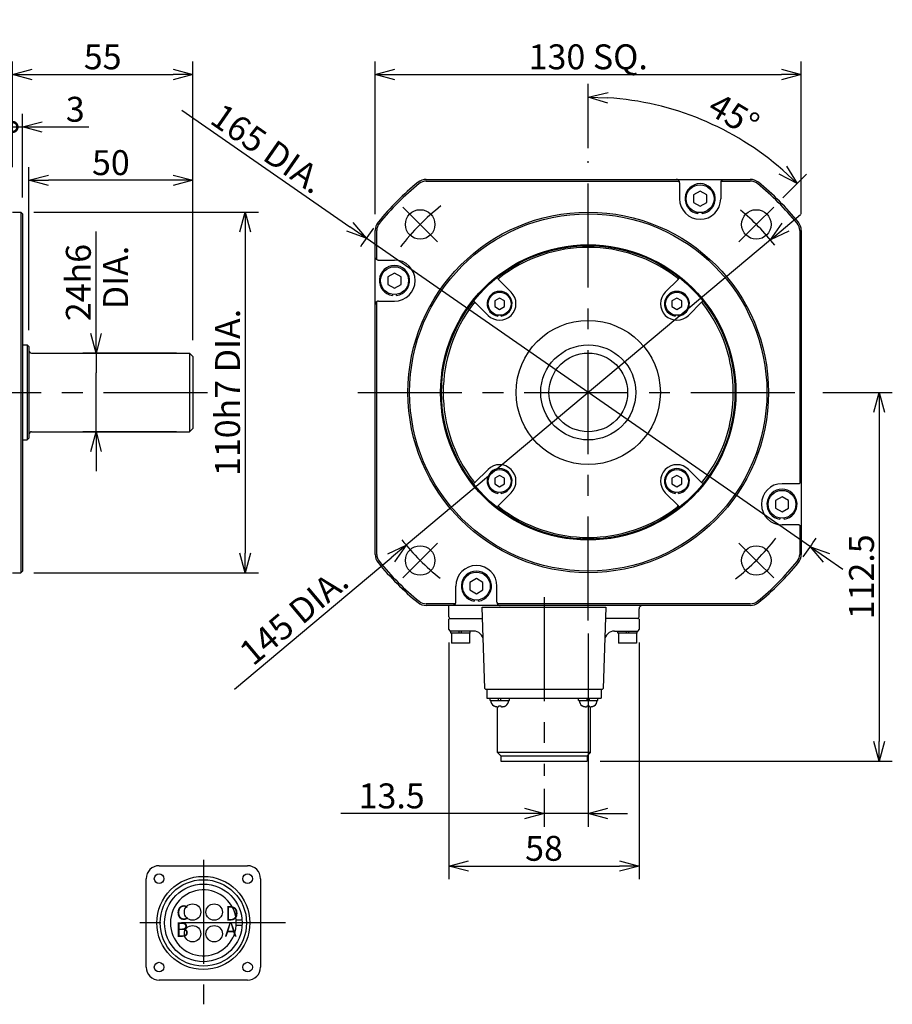
# Model space of a CAD drawing. Units: millimetres. Extents: x 27 to 620, y 99 to 550.
# Drawn here: x 354 to 620, y 99 to 399 of the extents above; entities that cross this region are included whole.
import ezdxf

# ---------------------------------------------------------------- set-up
doc = ezdxf.new("R2010")
doc.units = ezdxf.units.MM
doc.linetypes.add('CENTER', pattern=[50.8, 31.75, -6.35, 6.35, -6.35])
for name, color, linetype in [('CENTER', 1, 'CENTER'), ('CONNECTOR', 7, 'Continuous'), ('DIM', 97, 'Continuous')]:
    doc.layers.add(name, color=color, linetype=linetype)
doc.styles.add('monotxt.shx', font='monotxt.shx', dxfattribs={"bigfont": 'extfont2.shx'})
doc.dimstyles.new('MANUAL', dxfattribs={"dimscale": 4, "dimtxt": 1.9, "dimasz": 1.5, "dimexe": 1, "dimexo": 1, "dimgap": 0.4, "dimtad": 1, "dimdsep": 46, "dimtxsty": 'monotxt.shx', "dimblk": 'OPEN30', "dimcen": 0.09, "dimadec": 0, "dimazin": 0, "dimtfac": 1, "dimtmove": 0, "dimatfit": 3, "dimldrblk": 'OPEN30', "dimfxl": 1, "dimtolj": 1, "dimtzin": 0, "dimlwe": -1, "dimarcsym": 0})
doc.dimstyles.new('MANUAL diameter', dxfattribs={"dimscale": 4, "dimtxt": 1.9, "dimasz": 1.5, "dimexe": 1, "dimexo": 1, "dimgap": 0.4, "dimtad": 1, "dimdsep": 46, "dimtxsty": 'monotxt.shx', "dimblk": 'OPEN30', "dimcen": 0.09, "dimclre": 256, "dimadec": 0, "dimazin": 0, "dimtfac": 1, "dimtmove": 0, "dimatfit": 3, "dimldrblk": 'OPEN30', "dimfxl": 1, "dimtolj": 1, "dimtzin": 0, "dimarcsym": 0})

# ---------------------------------------------------------------- blocks, each defined once
blk = doc.blocks.new('_Open30')
at = {"color": 0, "linetype": 'ByBlock', "lineweight": -2}
for p, q in [((-1, 0.268), (0, 0)), ((0, 0), (-1, -0.268)), ((0, 0), (-1, 0))]:
    blk.add_line(p, q, dxfattribs=at)
blk = doc.blocks.new('*D1')
at = {"layer": 'Defpoints', "color": 0}
for p in [(595.19, 285.27), (527.28, 172.77), (616.36, 172.77)]:
    blk.add_point(p, dxfattribs=at)
at = {"layer": 'DIM', "color": 0}
for p, q in [((599.19, 285.27), (620.36, 285.27)), ((531.28, 172.77), (620.36, 172.77))]:
    blk.add_line(p, q, dxfattribs=at)
at = {"layer": 'DIM', "color": 0, "lineweight": -2}
blk.add_line((616.36, 279.27), (616.36, 178.77), dxfattribs=at)
at = {"layer": 'DIM', "color": 0, "lineweight": -2, "xscale": 6, "yscale": 6, "zscale": 6}
for p, rotation in [((616.36, 285.27), 90), ((616.36, 172.77), 270)]:
    blk.add_blockref('_Open30', p, dxfattribs=dict(at, rotation=rotation))
at = {"layer": 'DIM', "color": 0, "insert": (610.96, 229.02), "char_height": 7.6, "attachment_point": 5, "rotation": 90, "style": 'monotxt.shx'}
blk.add_mtext('\\A1;112.5', dxfattribs=at)
blk = doc.blocks.new('*D2')
at = {"layer": 'Defpoints', "color": 0}
for p in [(592.6, 382.27), (462.6, 335.68), (592.6, 335.68)]:
    blk.add_point(p, dxfattribs=at)
at = {"layer": 'DIM', "color": 0}
for p, q in [((462.6, 339.68), (462.6, 386.27)), ((592.6, 339.68), (592.6, 386.27))]:
    blk.add_line(p, q, dxfattribs=at)
at = {"layer": 'DIM', "color": 0, "lineweight": -2}
blk.add_line((468.6, 382.27), (586.6, 382.27), dxfattribs=at)
at = {"layer": 'DIM', "color": 0, "lineweight": -2, "xscale": 6, "yscale": 6, "zscale": 6, "rotation": 180}
blk.add_blockref('_Open30', (462.6, 382.27), dxfattribs=at)
at = {"layer": 'DIM', "color": 0, "lineweight": -2, "xscale": 6, "yscale": 6, "zscale": 6}
blk.add_blockref('_Open30', (592.6, 382.27), dxfattribs=at)
at = {"layer": 'DIM', "color": 0, "insert": (527.6, 387.67), "char_height": 7.6, "attachment_point": 5, "style": 'monotxt.shx'}
blk.add_mtext('\\A1;130 SQ.', dxfattribs=at)
blk = doc.blocks.new('*D3')
at = {"layer": 'Defpoints', "color": 0}
for p in [(406.96, 382.27), (351.96, 350.27), (406.96, 297.27)]:
    blk.add_point(p, dxfattribs=at)
at = {"layer": 'DIM', "color": 0}
for p, q in [((351.96, 354.27), (351.96, 386.27)), ((406.96, 301.27), (406.96, 386.27))]:
    blk.add_line(p, q, dxfattribs=at)
at = {"layer": 'DIM', "color": 0, "lineweight": -2}
blk.add_line((357.96, 382.27), (400.96, 382.27), dxfattribs=at)
at = {"layer": 'DIM', "color": 0, "lineweight": -2, "xscale": 6, "yscale": 6, "zscale": 6, "rotation": 180}
blk.add_blockref('_Open30', (351.96, 382.27), dxfattribs=at)
at = {"layer": 'DIM', "color": 0, "lineweight": -2, "xscale": 6, "yscale": 6, "zscale": 6}
blk.add_blockref('_Open30', (406.96, 382.27), dxfattribs=at)
at = {"layer": 'DIM', "color": 0, "insert": (379.46, 387.67), "char_height": 7.6, "attachment_point": 5, "style": 'monotxt.shx'}
blk.add_mtext('\\A1;55', dxfattribs=at)
blk = doc.blocks.new('_DotSmall')
at = {"color": 0, "linetype": 'ByBlock', "const_width": 0.5}
blk.add_lwpolyline([(-0.0625, 0, 1), (0.0625, 0, 1)], format="xyb", close=True, dxfattribs=at)
blk = doc.blocks.new('*D4')
at = {"layer": 'Defpoints', "color": 0}
for p in [(354.96, 366.27), (351.96, 349.99), (354.96, 340.77)]:
    blk.add_point(p, dxfattribs=at)
at = {"layer": 'DIM', "color": 0}
for p, q in [((351.96, 353.99), (351.96, 370.27)), ((354.96, 344.77), (354.96, 370.27))]:
    blk.add_line(p, q, dxfattribs=at)
at = {"layer": 'DIM', "color": 0, "lineweight": -2}
for p, q in [((351.96, 366.27), (345.96, 366.27)), ((351.96, 366.27), (354.96, 366.27)), ((360.96, 366.27), (375.23, 366.27))]:
    blk.add_line(p, q, dxfattribs=at)
at = {"layer": 'DIM', "color": 0, "lineweight": -2, "xscale": 6, "yscale": 6, "zscale": 6}
blk.add_blockref('_DotSmall', (351.96, 366.27), dxfattribs=at)
at = {"layer": 'DIM', "color": 0, "lineweight": -2, "xscale": 6, "yscale": 6, "zscale": 6, "rotation": 180}
blk.add_blockref('_Open30', (354.96, 366.27), dxfattribs=at)
at = {"layer": 'DIM', "color": 0, "insert": (371.1, 371.67), "char_height": 7.6, "attachment_point": 5, "style": 'monotxt.shx'}
blk.add_mtext('\\A1;3', dxfattribs=at)
blk = doc.blocks.new('*D6')
at = {"layer": 'Defpoints', "color": 0}
for p in [(356.96, 349.99), (356.96, 300.27), (406.96, 297.27)]:
    blk.add_point(p, dxfattribs=at)
at = {"layer": 'DIM', "color": 0}
for p, q in [((356.96, 304.27), (356.96, 353.99)), ((406.96, 301.27), (406.96, 353.99))]:
    blk.add_line(p, q, dxfattribs=at)
at = {"layer": 'DIM', "color": 0, "lineweight": -2}
blk.add_line((400.96, 349.99), (362.96, 349.99), dxfattribs=at)
at = {"layer": 'DIM', "color": 0, "lineweight": -2, "xscale": 6, "yscale": 6, "zscale": 6, "rotation": 180}
blk.add_blockref('_Open30', (356.96, 349.99), dxfattribs=at)
at = {"layer": 'DIM', "color": 0, "lineweight": -2, "xscale": 6, "yscale": 6, "zscale": 6}
blk.add_blockref('_Open30', (406.96, 349.99), dxfattribs=at)
at = {"layer": 'DIM', "color": 0, "insert": (381.96, 355.39), "char_height": 7.6, "attachment_point": 5, "style": 'monotxt.shx'}
blk.add_mtext('\\A1;50', dxfattribs=at)
blk = doc.blocks.new('*D11')
at = {"layer": 'Defpoints', "color": 0}
for p in [(485.1, 212.97), (543.1, 212.97), (543.1, 140.77)]:
    blk.add_point(p, dxfattribs=at)
at = {"layer": 'DIM', "color": 0}
for p, q in [((485.1, 208.97), (485.1, 136.77)), ((543.1, 208.97), (543.1, 136.77))]:
    blk.add_line(p, q, dxfattribs=at)
at = {"layer": 'DIM', "color": 0, "lineweight": -2}
blk.add_line((491.1, 140.77), (537.1, 140.77), dxfattribs=at)
at = {"layer": 'DIM', "color": 0, "lineweight": -2, "xscale": 6, "yscale": 6, "zscale": 6, "rotation": 180}
blk.add_blockref('_Open30', (485.1, 140.77), dxfattribs=at)
at = {"layer": 'DIM', "color": 0, "lineweight": -2, "xscale": 6, "yscale": 6, "zscale": 6}
blk.add_blockref('_Open30', (543.1, 140.77), dxfattribs=at)
at = {"layer": 'DIM', "color": 0, "insert": (514.1, 146.17), "char_height": 7.6, "attachment_point": 5, "style": 'monotxt.shx'}
blk.add_mtext('\\A1;58', dxfattribs=at)
blk = doc.blocks.new('*D12')
at = {"layer": 'Defpoints', "color": 0}
for p in [(527.6, 215.67), (514.1, 168.33), (527.6, 156.77)]:
    blk.add_point(p, dxfattribs=at)
at = {"layer": 'DIM', "color": 0}
for p, q in [((527.6, 211.67), (527.6, 152.77)), ((514.1, 164.33), (514.1, 152.77))]:
    blk.add_line(p, q, dxfattribs=at)
at = {"layer": 'DIM', "color": 0, "lineweight": -2}
for p, q in [((508.1, 156.77), (452.09, 156.77)), ((527.6, 156.77), (514.1, 156.77)), ((533.6, 156.77), (539.6, 156.77))]:
    blk.add_line(p, q, dxfattribs=at)
at = {"layer": 'DIM', "color": 0, "lineweight": -2, "xscale": 6, "yscale": 6, "zscale": 6}
blk.add_blockref('_Open30', (514.1, 156.77), dxfattribs=at)
at = {"layer": 'DIM', "color": 0, "lineweight": -2, "xscale": 6, "yscale": 6, "zscale": 6, "rotation": 180}
blk.add_blockref('_Open30', (527.6, 156.77), dxfattribs=at)
at = {"layer": 'DIM', "color": 0, "insert": (467.62, 162.17), "char_height": 7.6, "attachment_point": 5, "style": 'monotxt.shx'}
blk.add_mtext('\\A1;13.5', dxfattribs=at)
blk = doc.blocks.new('*D13')
at = {"layer": 'Defpoints', "color": 0}
for p in [(583.15, 331.87), (472.06, 238.67)]:
    blk.add_point(p, dxfattribs=at)
at = {"layer": 'DIM', "color": 0, "lineweight": -2}
for p, q in [((587.74, 335.72), (592.34, 339.58)), ((583.15, 331.87), (472.06, 238.67)), ((419.66, 194.71), (467.46, 234.82))]:
    blk.add_line(p, q, dxfattribs=at)
at = {"layer": 'DIM', "color": 0, "lineweight": -2, "xscale": 6, "yscale": 6, "zscale": 6}
for p, rotation in [((583.15, 331.87), 219.9933569905583), ((472.06, 238.67), 39.99335699055828)]:
    blk.add_blockref('_Open30', p, dxfattribs=dict(at, rotation=rotation))
at = {"layer": 'DIM', "color": 0, "insert": (437.79, 216.97), "char_height": 7.6, "attachment_point": 5, "rotation": 39.9934, "style": 'monotxt.shx'}
blk.add_mtext('\\A1;145 DIA.', dxfattribs=at)
blk = doc.blocks.new('*D14')
at = {"layer": 'Defpoints', "color": 0}
for p in [(459.84, 332.33), (595.36, 238.21)]:
    blk.add_point(p, dxfattribs=at)
at = {"layer": 'DIM', "color": 0, "lineweight": -2}
for p, q in [((403.66, 371.35), (454.91, 335.75)), ((595.36, 238.21), (459.84, 332.33)), ((600.29, 234.79), (605.22, 231.36))]:
    blk.add_line(p, q, dxfattribs=at)
at = {"layer": 'DIM', "color": 0, "lineweight": -2, "xscale": 6, "yscale": 6, "zscale": 6}
for p, rotation in [((459.84, 332.33), 325.2193620421856), ((595.36, 238.21), 145.2193620421856)]:
    blk.add_blockref('_Open30', p, dxfattribs=dict(at, rotation=rotation))
at = {"layer": 'DIM', "color": 0, "insert": (429.9, 359.7), "char_height": 7.6, "attachment_point": 5, "rotation": 325.2194, "style": 'monotxt.shx'}
blk.add_mtext('\\A1;165 DIA.', dxfattribs=at)
blk = doc.blocks.new('*D15')
at = {"layer": 'Defpoints', "color": 0}
for p in [(354.46, 340.27), (354.46, 230.27), (422.96, 230.27)]:
    blk.add_point(p, dxfattribs=at)
at = {"layer": 'DIM', "color": 0}
for p, q in [((358.46, 340.27), (426.96, 340.27)), ((358.46, 230.27), (426.96, 230.27))]:
    blk.add_line(p, q, dxfattribs=at)
at = {"layer": 'DIM', "color": 0, "lineweight": -2}
blk.add_line((422.96, 334.27), (422.96, 236.27), dxfattribs=at)
at = {"layer": 'DIM', "color": 0, "lineweight": -2, "xscale": 6, "yscale": 6, "zscale": 6}
for p, rotation in [((422.96, 340.27), 90), ((422.96, 230.27), 270)]:
    blk.add_blockref('_Open30', p, dxfattribs=dict(at, rotation=rotation))
at = {"layer": 'DIM', "color": 0, "insert": (417.56, 285.27), "char_height": 7.6, "attachment_point": 5, "rotation": 90, "style": 'monotxt.shx'}
blk.add_mtext('\\A1;110h7 DIA.', dxfattribs=at)
blk = doc.blocks.new('*D16')
at = {"layer": 'Defpoints', "color": 0}
for p in [(405.96, 297.27), (377.44, 273.27), (405.96, 273.27)]:
    blk.add_point(p, dxfattribs=at)
at = {"layer": 'DIM', "color": 0, "lineweight": -2}
for p, q in [((377.44, 297.27), (377.44, 334.34)), ((377.44, 303.27), (377.44, 309.27)), ((377.44, 297.27), (377.44, 291.27)), ((377.44, 279.27), (377.44, 291.27)), ((377.44, 273.27), (377.44, 279.27)), ((377.44, 267.27), (377.44, 261.27))]:
    blk.add_line(p, q, dxfattribs=at)
at = {"layer": 'DIM', "color": 0}
for p, q in [((401.96, 297.27), (373.44, 297.27)), ((401.96, 273.27), (373.44, 273.27))]:
    blk.add_line(p, q, dxfattribs=at)
at = {"layer": 'DIM', "color": 0, "lineweight": -2, "xscale": 6, "yscale": 6, "zscale": 6}
for p, rotation in [((377.44, 297.27), 270), ((377.44, 273.27), 90)]:
    blk.add_blockref('_Open30', p, dxfattribs=dict(at, rotation=rotation))
at = {"layer": 'DIM', "color": 0, "insert": (372.04, 318.8), "char_height": 7.6, "attachment_point": 5, "rotation": 90, "style": 'monotxt.shx'}
blk.add_mtext('\\A1;24h6', dxfattribs=at)
blk = doc.blocks.new('*D17')
at = {"layer": 'Defpoints', "color": 0}
for p in [(550.93, 372.32), (527.6, 355.79), (584.17, 341.84), (578.87, 336.54), (527.6, 285.27)]:
    blk.add_point(p, dxfattribs=at)
at = {"layer": 'DIM', "color": 0}
for p, q in [((527.6, 359.79), (527.6, 379.39)), ((587, 344.67), (594.15, 351.82))]:
    blk.add_line(p, q, dxfattribs=at)
at = {"layer": 'DIM', "color": 0, "lineweight": -2}
blk.add_arc((527.6, 285.27), 90.12, 48.8155, 86.1845, dxfattribs=at)
at = {"layer": 'DIM', "color": 0, "lineweight": -2, "xscale": 6, "yscale": 6, "zscale": 6}
for p, rotation in [((527.6, 375.39), 178.0922412216357), ((591.32, 348.99), 316.9077587783653)]:
    blk.add_blockref('_Open30', p, dxfattribs=dict(at, rotation=rotation))
at = {"layer": 'DIM', "color": 0, "insert": (576.49, 367.32), "char_height": 7.6, "attachment_point": 5, "rotation": 329.2118, "style": 'monotxt.shx'}
blk.add_mtext('\\A1;45°\u3000', dxfattribs=at)

msp = doc.modelspace()

# ---------------------------------------------------------------- linework, layer by layer
for p, q in [((478.192, 350.27), (568.738, 350.27)), ((478.192, 349.77), (555.313, 349.77)), ((555.447, 349.27), (555.447, 344.376)), ((568.006, 349.27), (568.006, 344.376)), ((568.14, 349.77), (577.01, 349.77)), ((568.989, 350.27), (577.01, 350.27)), ((561.726, 346.686), (559.726, 345.531)), ((559.726, 345.531), (559.726, 343.222)), ((563.726, 345.531), (561.726, 346.686)), ((563.726, 343.222), (563.726, 345.531)), ((559.726, 343.222), (561.726, 342.067)), ((561.726, 342.067), (563.726, 343.222)), ((351.962, 340.27), (354.462, 340.27)), ((354.462, 340.27), (354.462, 230.27)), ((354.462, 340.27), (354.962, 339.77)), ((354.962, 339.77), (354.962, 230.77)), ((561.076, 340.183), (561.076, 339.822)), ((562.376, 339.822), (562.376, 340.183)), ((462.601, 326.658), (462.601, 334.679)), ((463.101, 325.808), (463.101, 334.679)), ((592.101, 334.679), (592.101, 257.558)), ((592.601, 334.679), (592.601, 244.134)), ((462.601, 235.861), (462.601, 326.406)), ((463.601, 325.674), (468.495, 325.674)), ((468.495, 321.704), (466.495, 320.55)), ((470.495, 320.55), (468.495, 321.704)), ((466.495, 320.55), (466.495, 318.24)), ((470.495, 318.24), (470.495, 320.55)), ((500.09, 319.852), (504.09, 315.852)), ((551.113, 315.852), (555.113, 319.852)), ((466.495, 318.24), (468.495, 317.086)), ((468.495, 317.086), (470.495, 318.24)), ((463.101, 235.861), (463.101, 312.982)), ((463.601, 313.116), (468.495, 313.116)), ((467.845, 315.202), (467.845, 314.841)), ((469.145, 314.841), (469.145, 315.202)), ((497.019, 308.781), (493.019, 312.781)), ((500.555, 314.049), (499.055, 313.183)), ((499.055, 313.183), (499.055, 311.451)), ((502.055, 313.183), (500.555, 314.049)), ((502.055, 311.451), (502.055, 313.183)), ((554.648, 314.049), (553.148, 313.183)), ((553.148, 313.183), (553.148, 311.451)), ((556.148, 313.183), (554.648, 314.049)), ((556.148, 311.451), (556.148, 313.183)), ((562.184, 312.781), (558.184, 308.781)), ((499.055, 311.451), (500.555, 310.585)), ((500.555, 310.585), (502.055, 311.451)), ((553.148, 311.451), (554.648, 310.585)), ((554.648, 310.585), (556.148, 311.451)), ((500.055, 308.867), (500.055, 308.55)), ((501.055, 308.55), (501.055, 308.867)), ((554.148, 308.867), (554.148, 308.55)), ((555.148, 308.55), (555.148, 308.867)), ((354.962, 299.77), (356.462, 299.77)), ((356.462, 299.77), (356.462, 270.77)), ((356.462, 299.77), (356.962, 299.27)), ((356.962, 299.27), (356.962, 271.27)), ((357.762, 297.27), (405.962, 297.27)), ((405.962, 297.27), (405.962, 273.27)), ((405.962, 297.27), (406.962, 296.27)), ((406.962, 296.27), (406.962, 274.27)), ((405.962, 273.27), (406.962, 274.27)), ((354.962, 270.77), (356.462, 270.77)), ((356.462, 270.77), (356.962, 271.27)), ((357.762, 273.27), (405.962, 273.27)), ((493.019, 257.759), (497.019, 261.759)), ((558.184, 261.759), (562.184, 257.759)), ((500.555, 259.955), (499.055, 259.089)), ((499.055, 259.089), (499.055, 257.357)), ((502.055, 259.089), (500.555, 259.955)), ((502.055, 257.357), (502.055, 259.089)), ((554.648, 259.955), (553.148, 259.089)), ((553.148, 259.089), (553.148, 257.357)), ((556.148, 259.089), (554.648, 259.955)), ((556.148, 257.357), (556.148, 259.089)), ((499.055, 257.357), (500.555, 256.491)), ((500.555, 256.491), (502.055, 257.357)), ((553.148, 257.357), (554.648, 256.491)), ((554.648, 256.491), (556.148, 257.357)), ((591.601, 257.424), (586.708, 257.424)), ((500.055, 254.774), (500.055, 254.456)), ((504.09, 254.688), (500.09, 250.688)), ((501.055, 254.456), (501.055, 254.774)), ((555.113, 250.688), (551.113, 254.688)), ((554.148, 254.774), (554.148, 254.456)), ((555.148, 254.456), (555.148, 254.774)), ((586.708, 253.454), (584.708, 252.3)), ((588.708, 252.3), (586.708, 253.454)), ((584.708, 252.3), (584.708, 249.99)), ((584.708, 249.99), (586.708, 248.836)), ((586.708, 248.836), (588.708, 249.99)), ((588.708, 249.99), (588.708, 252.3)), ((586.058, 246.952), (586.058, 246.591)), ((587.358, 246.591), (587.358, 246.952)), ((591.601, 244.866), (586.708, 244.866)), ((592.101, 244.732), (592.101, 235.861)), ((592.601, 243.882), (592.601, 235.861)), ((351.962, 230.27), (354.462, 230.27)), ((354.462, 230.27), (354.962, 230.77)), ((493.476, 228.473), (491.476, 227.318)), ((495.476, 227.318), (493.476, 228.473)), ((487.197, 221.27), (487.197, 226.164)), ((491.476, 227.318), (491.476, 225.009)), ((495.476, 225.009), (495.476, 227.318)), ((499.756, 221.27), (499.756, 226.164)), ((491.476, 225.009), (493.476, 223.854)), ((493.476, 223.854), (495.476, 225.009)), ((487.063, 220.77), (478.192, 220.77)), ((486.214, 220.27), (478.192, 220.27)), ((485.101, 216.77), (485.101, 220.27)), ((577.01, 220.27), (486.465, 220.27)), ((492.826, 221.971), (492.826, 221.61)), ((494.126, 221.61), (494.126, 221.971)), ((495.228, 219.77), (532.974, 219.77)), ((496.095, 194.963), (495.228, 219.77)), ((577.01, 220.77), (499.89, 220.77)), ((532.974, 219.77), (532.108, 194.963)), ((543.101, 216.77), (543.101, 219.27)), ((485.101, 212.97), (485.101, 216.07)), ((485.301, 216.27), (495.351, 216.27)), ((542.901, 216.27), (532.852, 216.27)), ((543.101, 216.07), (543.101, 212.97)), ((492.586, 212.47), (485.601, 212.47)), ((485.651, 211.77), (485.651, 212.47)), ((491.55, 211.77), (485.653, 211.77)), ((485.851, 211.77), (485.851, 208.77)), ((488.251, 211.77), (488.251, 212.47)), ((488.951, 211.77), (488.951, 212.47)), ((491.351, 211.77), (491.351, 208.77)), ((491.551, 211.77), (491.551, 212.47)), ((492.589, 212.47), (492.588, 212.47)), ((535.616, 212.47), (535.614, 212.47)), ((535.617, 212.47), (542.601, 212.47)), ((536.651, 211.77), (536.651, 212.47)), ((542.55, 211.77), (536.653, 211.77)), ((536.851, 211.77), (536.851, 208.77)), ((539.251, 211.77), (539.251, 212.47)), ((539.951, 211.77), (539.951, 212.47)), ((542.351, 211.77), (542.351, 208.77)), ((542.551, 211.77), (542.551, 212.47)), ((491.351, 208.77), (485.851, 208.77)), ((542.351, 208.77), (536.851, 208.77)), ((496.295, 194.77), (531.908, 194.77)), ((496.641, 194.77), (496.641, 192.02)), ((531.561, 194.77), (531.561, 192.02)), ((496.641, 192.02), (531.561, 192.02)), ((497.661, 191.32), (497.661, 192.02)), ((497.663, 191.32), (503.56, 191.32)), ((498.811, 189.655), (498.833, 189.655)), ((499.901, 175.395), (499.901, 189.38)), ((500.261, 191.32), (500.261, 192.02)), ((500.331, 189.435), (500.331, 189.655)), ((500.331, 189.655), (500.891, 189.655)), ((500.891, 189.655), (500.891, 189.435)), ((500.961, 191.32), (500.961, 192.02)), ((502.39, 189.655), (502.411, 189.655)), ((503.561, 191.32), (503.561, 192.02)), ((524.631, 191.32), (524.631, 192.02)), ((524.633, 191.32), (530.53, 191.32)), ((525.781, 189.655), (525.803, 189.655)), ((527.231, 191.32), (527.231, 192.02)), ((527.301, 189.435), (527.301, 189.655)), ((527.301, 189.655), (527.861, 189.655)), ((527.861, 189.655), (527.861, 189.435)), ((527.931, 191.32), (527.931, 192.02)), ((528.301, 175.395), (528.301, 189.38)), ((529.36, 189.655), (529.381, 189.655)), ((530.531, 191.32), (530.531, 192.02)), ((528.301, 175.395), (499.901, 175.395)), ((500.926, 174.37), (499.901, 175.395)), ((500.926, 174.37), (527.276, 174.37)), ((500.926, 174.37), (500.926, 172.77)), ((527.276, 174.37), (528.301, 175.395)), ((527.276, 174.37), (527.276, 172.77)), ((500.926, 172.77), (527.276, 172.77))]:
    msp.add_line(p, q)
for centre, radius in [((561.726, 344.376), 4.25), ((476.336, 336.535), 4.5), ((527.601, 285.27), 55), ((527.601, 285.27), 54.5), ((578.867, 336.535), 4.5), ((527.601, 285.27), 45.05), ((527.601, 285.27), 44.75), ((468.495, 319.395), 4.25), ((500.555, 312.317), 3.5), ((554.648, 312.317), 3.5), ((527.601, 285.27), 22), ((527.601, 285.27), 14.5), ((527.601, 285.27), 12), ((500.555, 258.223), 3.5), ((554.648, 258.223), 3.5), ((586.708, 251.145), 4.25), ((476.336, 234.005), 4.5), ((578.867, 234.005), 4.5), ((493.476, 226.164), 4.25)]:
    msp.add_circle(centre, radius)
for centre, radius, start, end in [((527.601, 285.27), 82.5, 129.00691, 140.99309), ((527.601, 285.27), 82, 129.00691, 140.99309), ((478.192, 346.27), 4, 90, 129.00691), ((478.192, 346.27), 3.5, 90, 129.00691), ((561.726, 344.376), 4.6, 278.12333, 261.87667), ((577.01, 346.27), 4, 50.99309, 90), ((577.01, 346.27), 3.5, 50.99309, 90), ((527.601, 285.27), 82, 39.00691, 50.99309), ((527.601, 285.27), 82.5, 39.00691, 50.99309), ((561.726, 344.376), 6.279, 180, 0), ((466.601, 334.679), 4, 140.99309, 180), ((466.601, 334.679), 3.5, 140.99309, 180), ((588.601, 334.679), 3.5, 0, 39.00691), ((588.601, 334.679), 4, 0, 39.00691), ((527.601, 285.27), 44.25, 52.19779, 127.80222), ((468.495, 319.395), 6.279, 270, 90), ((468.495, 319.395), 4.6, 278.12333, 261.87667), ((500.444, 320.206), 0.5, 129.97446, 225), ((554.759, 320.206), 0.5, 315, 50.02554), ((500.555, 312.317), 3.8, 277.56084, 262.43916), ((500.555, 312.317), 5, 225, 45), ((554.648, 312.317), 5, 135, 315), ((554.648, 312.317), 3.8, 277.56084, 262.43916), ((492.666, 312.428), 0.5, 45, 140.02554), ((562.537, 312.428), 0.5, 39.97446, 135), ((527.601, 285.27), 44.25, 142.19779, 217.80222), ((527.601, 285.27), 44.25, 322.19779, 37.80222), ((357.762, 298.07), 0.8, 180, 270), ((357.762, 272.47), 0.8, 90, 180), ((500.555, 258.223), 3.8, 277.56084, 262.43916), ((500.555, 258.223), 5, 315, 135), ((554.648, 258.223), 5, 45, 225), ((554.648, 258.223), 3.8, 277.56084, 262.43916), ((492.666, 258.112), 0.5, 219.97446, 315), ((562.537, 258.112), 0.5, 225, 320.02554), ((586.708, 251.145), 6.279, 90, 270), ((586.708, 251.145), 4.6, 278.12333, 261.87667), ((500.444, 250.334), 0.5, 135, 230.02554), ((527.601, 285.27), 44.25, 232.19779, 307.80222), ((554.759, 250.334), 0.5, 309.97446, 45), ((466.601, 235.861), 4, 180, 219.00691), ((466.601, 235.861), 3.5, 180, 219.00691), ((588.601, 235.861), 3.5, 320.99309, 0), ((588.601, 235.861), 4, 320.99309, 0), ((527.601, 285.27), 82.5, 219.00691, 230.99309), ((527.601, 285.27), 82, 219.00691, 230.99309), ((493.476, 226.164), 6.279, 0, 180), ((527.601, 285.27), 82, 309.00691, 320.99309), ((527.601, 285.27), 82.5, 309.00691, 320.99309), ((493.476, 226.164), 4.6, 278.12333, 261.87667), ((478.192, 224.27), 4, 230.99309, 270), ((478.192, 224.27), 3.5, 230.99309, 270), ((544.101, 219.27), 1, 90, 180), ((577.01, 224.27), 3.5, 270, 309.00691), ((577.01, 224.27), 4, 270, 309.00691), ((485.601, 216.77), 0.5, 180, 270), ((542.601, 216.77), 0.5, 270, 0), ((485.301, 216.07), 0.2, 90, 180), ((542.901, 216.07), 0.2, 0, 90), ((485.601, 212.97), 0.5, 180, 270), ((492.586, 209.47), 3, 2, 90), ((535.617, 209.47), 3, 90, 178), ((542.601, 212.97), 0.5, 270, 0), ((496.295, 194.97), 0.2, 182, 270), ((531.908, 194.97), 0.2, 270, 358), ((499.795, 191.32), 1.934, 180, 239.41971), ((501.428, 191.32), 1.934, 300.58029, 0), ((526.765, 191.32), 1.934, 180, 239.41971), ((528.398, 191.32), 1.934, 300.58029, 0)]:
    msp.add_arc(centre, radius, start, end)
for points in [[(554.56, 350.265), (554.528, 350.267), (554.496, 350.268), (554.464, 350.27)], [(568.893, 350.265), (568.925, 350.267), (568.957, 350.268), (568.989, 350.27)], [(592.597, 243.979), (592.598, 243.947), (592.6, 243.915), (592.601, 243.882)], [(500.643, 220.275), (500.675, 220.273), (500.707, 220.272), (500.739, 220.27)]]:
    msp.add_open_spline(points, degree=3)
for points, knots in [([(555.313, 349.77), (555.273, 349.834), (555.194, 349.958), (555.03, 350.099), (554.85, 350.199), (554.69, 350.249), (554.592, 350.261), (554.56, 350.265)], [0, 0, 0, 0, 0.2259146, 0.43827223, 0.64185539, 0.83997537, 0.93661435, 0.93661435, 0.93661435, 0.93661435]), ([(555.447, 349.27), (555.444, 349.328), (555.438, 349.444), (555.392, 349.615), (555.339, 349.718), (555.313, 349.77)], [0, 0, 0, 0, 0.17440504, 0.3488599, 0.5229506, 0.5229506, 0.5229506, 0.5229506]), ([(568.14, 349.77), (568.113, 349.718), (568.061, 349.615), (568.015, 349.444), (568.009, 349.328), (568.006, 349.27)], [0, 0, 0, 0, 0.1740907, 0.34854556, 0.5229506, 0.5229506, 0.5229506, 0.5229506]), ([(568.14, 349.77), (568.18, 349.834), (568.259, 349.958), (568.423, 350.099), (568.603, 350.199), (568.763, 350.249), (568.861, 350.261), (568.893, 350.265)], [0, 0, 0, 0, 0.2259146, 0.43827223, 0.64185539, 0.83997537, 0.93661435, 0.93661435, 0.93661435, 0.93661435]), ([(463.101, 325.808), (463.038, 325.849), (462.914, 325.928), (462.772, 326.092), (462.673, 326.272), (462.612, 326.463), (462.605, 326.593), (462.601, 326.658)], [0, 0, 0, 0, 0.2259146, 0.4382722, 0.6418554, 0.8399754, 1.0326452, 1.0326452, 1.0326452, 1.0326452]), ([(463.101, 325.808), (463.153, 325.782), (463.257, 325.729), (463.427, 325.683), (463.543, 325.677), (463.601, 325.674)], [0, 0, 0, 0, 0.1740907, 0.34854556, 0.5229506, 0.5229506, 0.5229506, 0.5229506]), ([(500.446, 320.204), (500.409, 320.164), (500.34, 320.09), (500.262, 319.97), (500.218, 319.863), (500.2, 319.769), (500.226, 319.724), (500.238, 319.705)], [0, 0, 0, 0, 0.16167981, 0.30606449, 0.42370021, 0.51143622, 0.57651519, 0.57651519, 0.57651519, 0.57651519]), ([(500.446, 320.204), (500.449, 320.207), (500.456, 320.214), (500.467, 320.224), (500.475, 320.23), (500.479, 320.233)], [0, 0, 0, 0, 0.014764921, 0.029559212, 0.044411504, 0.044411504, 0.044411504, 0.044411504]), ([(554.757, 320.204), (554.754, 320.207), (554.747, 320.214), (554.736, 320.224), (554.728, 320.23), (554.724, 320.233)], [0, 0, 0, 0, 0.014764921, 0.029559212, 0.044412288, 0.044412288, 0.044412288, 0.044412288]), ([(554.757, 320.204), (554.794, 320.164), (554.863, 320.09), (554.941, 319.97), (554.985, 319.863), (555.003, 319.769), (554.976, 319.724), (554.965, 319.705)], [0, 0, 0, 0, 0.16167981, 0.30606449, 0.42370021, 0.51143622, 0.57651519, 0.57651519, 0.57651519, 0.57651519]), ([(463.101, 312.982), (463.038, 312.941), (462.914, 312.862), (462.772, 312.698), (462.673, 312.518), (462.612, 312.327), (462.605, 312.197), (462.601, 312.132)], [0, 0, 0, 0, 0.2259146, 0.4382722, 0.6418554, 0.8399754, 1.0326452, 1.0326452, 1.0326452, 1.0326452]), ([(463.601, 313.116), (463.543, 313.113), (463.427, 313.107), (463.257, 313.061), (463.153, 313.008), (463.101, 312.982)], [0, 0, 0, 0, 0.17440504, 0.3488599, 0.5229506, 0.5229506, 0.5229506, 0.5229506]), ([(492.668, 312.426), (492.707, 312.462), (492.782, 312.532), (492.902, 312.61), (493.008, 312.654), (493.102, 312.672), (493.147, 312.645), (493.167, 312.634)], [0, 0, 0, 0, 0.16167981, 0.30606449, 0.42370021, 0.51143622, 0.57651519, 0.57651519, 0.57651519, 0.57651519]), ([(562.535, 312.426), (562.496, 312.462), (562.421, 312.532), (562.301, 312.61), (562.195, 312.654), (562.101, 312.672), (562.055, 312.645), (562.036, 312.634)], [0, 0, 0, 0, 0.16167981, 0.30606449, 0.42370021, 0.51143622, 0.57651519, 0.57651519, 0.57651519, 0.57651519]), ([(492.668, 312.426), (492.664, 312.422), (492.657, 312.415), (492.647, 312.404), (492.641, 312.396), (492.638, 312.392)], [0, 0, 0, 0, 0.014764921, 0.029559212, 0.044412288, 0.044412288, 0.044412288, 0.044412288]), ([(562.535, 312.426), (562.539, 312.422), (562.546, 312.415), (562.556, 312.404), (562.562, 312.396), (562.565, 312.392)], [0, 0, 0, 0, 0.014764921, 0.029559212, 0.044411527, 0.044411527, 0.044411527, 0.044411527]), ([(592.101, 257.558), (592.165, 257.599), (592.289, 257.678), (592.431, 257.842), (592.53, 258.022), (592.591, 258.213), (592.598, 258.343), (592.601, 258.408)], [0, 0, 0, 0, 0.2259146, 0.4382722, 0.6418554, 0.8399754, 1.0326452, 1.0326452, 1.0326452, 1.0326452]), ([(492.668, 258.114), (492.664, 258.118), (492.657, 258.125), (492.647, 258.136), (492.641, 258.144), (492.638, 258.148)], [0, 0, 0, 0, 0.014764921, 0.029559212, 0.044411526, 0.044411526, 0.044411526, 0.044411526]), ([(492.668, 258.114), (492.707, 258.078), (492.782, 258.008), (492.902, 257.93), (493.008, 257.886), (493.102, 257.868), (493.147, 257.895), (493.167, 257.906)], [0, 0, 0, 0, 0.16167981, 0.30606449, 0.42370021, 0.51143622, 0.57651519, 0.57651519, 0.57651519, 0.57651519]), ([(562.535, 258.114), (562.496, 258.078), (562.421, 258.008), (562.301, 257.93), (562.195, 257.886), (562.101, 257.868), (562.055, 257.895), (562.036, 257.906)], [0, 0, 0, 0, 0.16167981, 0.30606449, 0.42370021, 0.51143622, 0.57651519, 0.57651519, 0.57651519, 0.57651519]), ([(562.535, 258.114), (562.539, 258.118), (562.546, 258.125), (562.556, 258.136), (562.562, 258.144), (562.565, 258.148)], [0, 0, 0, 0, 0.014764921, 0.029559212, 0.044412288, 0.044412288, 0.044412288, 0.044412288]), ([(591.601, 257.424), (591.66, 257.427), (591.776, 257.433), (591.946, 257.479), (592.05, 257.532), (592.101, 257.558)], [0, 0, 0, 0, 0.17440504, 0.3488599, 0.5229506, 0.5229506, 0.5229506, 0.5229506]), ([(500.446, 250.336), (500.409, 250.376), (500.34, 250.45), (500.262, 250.57), (500.218, 250.677), (500.2, 250.771), (500.226, 250.816), (500.238, 250.835)], [0, 0, 0, 0, 0.16167981, 0.30606449, 0.42370021, 0.51143622, 0.57651519, 0.57651519, 0.57651519, 0.57651519]), ([(500.446, 250.336), (500.449, 250.333), (500.456, 250.326), (500.467, 250.316), (500.475, 250.31), (500.479, 250.307)], [0, 0, 0, 0, 0.014764921, 0.029559212, 0.044412288, 0.044412288, 0.044412288, 0.044412288]), ([(554.757, 250.336), (554.754, 250.333), (554.747, 250.326), (554.736, 250.316), (554.728, 250.31), (554.724, 250.307)], [0, 0, 0, 0, 0.014764921, 0.029559212, 0.04441151, 0.04441151, 0.04441151, 0.04441151]), ([(554.757, 250.336), (554.794, 250.376), (554.863, 250.45), (554.941, 250.57), (554.985, 250.677), (555.003, 250.771), (554.976, 250.816), (554.965, 250.835)], [0, 0, 0, 0, 0.16167981, 0.30606449, 0.42370021, 0.51143622, 0.57651519, 0.57651519, 0.57651519, 0.57651519]), ([(592.101, 244.732), (592.05, 244.758), (591.946, 244.811), (591.776, 244.857), (591.66, 244.863), (591.601, 244.866)], [0, 0, 0, 0, 0.1740907, 0.34854556, 0.5229506, 0.5229506, 0.5229506, 0.5229506]), ([(592.101, 244.732), (592.165, 244.691), (592.289, 244.612), (592.431, 244.448), (592.53, 244.268), (592.58, 244.108), (592.593, 244.011), (592.597, 243.979)], [0, 0, 0, 0, 0.2259146, 0.43827223, 0.64185539, 0.83997537, 0.93661435, 0.93661435, 0.93661435, 0.93661435]), ([(487.063, 220.77), (487.023, 220.706), (486.944, 220.582), (486.78, 220.441), (486.6, 220.341), (486.409, 220.281), (486.278, 220.274), (486.214, 220.27)], [0, 0, 0, 0, 0.2259146, 0.4382722, 0.6418554, 0.8399754, 1.0326452, 1.0326452, 1.0326452, 1.0326452]), ([(487.063, 220.77), (487.089, 220.822), (487.142, 220.925), (487.188, 221.096), (487.194, 221.212), (487.197, 221.27)], [0, 0, 0, 0, 0.1740907, 0.34854556, 0.5229506, 0.5229506, 0.5229506, 0.5229506]), ([(499.756, 221.27), (499.759, 221.212), (499.765, 221.096), (499.811, 220.925), (499.863, 220.822), (499.89, 220.77)], [0, 0, 0, 0, 0.17440504, 0.3488599, 0.5229506, 0.5229506, 0.5229506, 0.5229506]), ([(499.89, 220.77), (499.93, 220.706), (500.009, 220.582), (500.173, 220.441), (500.353, 220.341), (500.513, 220.291), (500.611, 220.279), (500.643, 220.275)], [0, 0, 0, 0, 0.2259146, 0.43827223, 0.64185539, 0.83997537, 0.93661435, 0.93661435, 0.93661435, 0.93661435]), ([(498.833, 189.655), (498.892, 189.624), (499.009, 189.56), (499.197, 189.486), (499.327, 189.452), (499.393, 189.435)], [0, 0, 0, 0, 0.19868195, 0.39963787, 0.60367541, 0.60367541, 0.60367541, 0.60367541]), ([(499.393, 189.435), (499.41, 189.432), (499.443, 189.426), (499.494, 189.418), (499.528, 189.414), (499.545, 189.411)], [0, 0, 0, 0, 0.05028399, 0.101594, 0.1539302, 0.1539302, 0.1539302, 0.1539302]), ([(499.545, 189.411), (499.574, 189.408), (499.638, 189.4), (499.742, 189.391), (499.861, 189.381), (499.945, 189.378), (499.988, 189.376)], [0, 0, 0, 0, 0.08693638, 0.19288, 0.31361434, 0.44426605, 0.44426605, 0.44426605, 0.44426605]), ([(499.988, 189.376), (500.013, 189.378), (500.061, 189.381), (500.13, 189.39), (500.19, 189.4), (500.227, 189.408), (500.244, 189.411)], [0, 0, 0, 0, 0.07474143, 0.14490639, 0.20708483, 0.25828893, 0.25828893, 0.25828893, 0.25828893]), ([(500.244, 189.411), (500.254, 189.414), (500.274, 189.418), (500.303, 189.426), (500.322, 189.432), (500.331, 189.435)], [0, 0, 0, 0, 0.030688708, 0.061023192, 0.091034286, 0.091034286, 0.091034286, 0.091034286]), ([(500.891, 189.435), (500.901, 189.432), (500.92, 189.426), (500.949, 189.418), (500.969, 189.414), (500.979, 189.411)], [0, 0, 0, 0, 0.030022557, 0.060357274, 0.091034286, 0.091034286, 0.091034286, 0.091034286]), ([(500.979, 189.411), (500.996, 189.408), (501.034, 189.4), (501.095, 189.39), (501.163, 189.381), (501.21, 189.378), (501.235, 189.376)], [0, 0, 0, 0, 0.05264782, 0.11516233, 0.18475346, 0.2582891, 0.2582891, 0.2582891, 0.2582891]), ([(501.235, 189.376), (501.278, 189.378), (501.362, 189.381), (501.481, 189.391), (501.585, 189.4), (501.649, 189.408), (501.678, 189.411)], [0, 0, 0, 0, 0.13065171, 0.25138605, 0.35732967, 0.44426605, 0.44426605, 0.44426605, 0.44426605]), ([(501.678, 189.411), (501.695, 189.414), (501.729, 189.418), (501.78, 189.426), (501.813, 189.432), (501.83, 189.435)], [0, 0, 0, 0, 0.05234879, 0.10365819, 0.1539302, 0.1539302, 0.1539302, 0.1539302]), ([(501.83, 189.435), (501.895, 189.452), (502.026, 189.486), (502.214, 189.56), (502.331, 189.624), (502.39, 189.655)], [0, 0, 0, 0, 0.20402164, 0.40497761, 0.60367541, 0.60367541, 0.60367541, 0.60367541]), ([(525.803, 189.655), (525.862, 189.624), (525.979, 189.56), (526.167, 189.486), (526.297, 189.452), (526.363, 189.435)], [0, 0, 0, 0, 0.19868195, 0.39963787, 0.60367541, 0.60367541, 0.60367541, 0.60367541]), ([(526.363, 189.435), (526.38, 189.432), (526.413, 189.426), (526.464, 189.418), (526.498, 189.414), (526.515, 189.411)], [0, 0, 0, 0, 0.05028399, 0.101594, 0.1539302, 0.1539302, 0.1539302, 0.1539302]), ([(526.515, 189.411), (526.544, 189.408), (526.608, 189.4), (526.712, 189.391), (526.831, 189.381), (526.915, 189.378), (526.958, 189.376)], [0, 0, 0, 0, 0.08693638, 0.19288, 0.31361434, 0.44426605, 0.44426605, 0.44426605, 0.44426605]), ([(526.958, 189.376), (526.983, 189.378), (527.031, 189.381), (527.1, 189.39), (527.16, 189.4), (527.197, 189.408), (527.214, 189.411)], [0, 0, 0, 0, 0.07474143, 0.14490639, 0.20708483, 0.25828893, 0.25828893, 0.25828893, 0.25828893]), ([(527.214, 189.411), (527.224, 189.414), (527.244, 189.418), (527.273, 189.426), (527.292, 189.432), (527.301, 189.435)], [0, 0, 0, 0, 0.030688708, 0.061023192, 0.091034286, 0.091034286, 0.091034286, 0.091034286]), ([(527.861, 189.435), (527.871, 189.432), (527.89, 189.426), (527.919, 189.418), (527.939, 189.414), (527.949, 189.411)], [0, 0, 0, 0, 0.030022557, 0.060357274, 0.091034286, 0.091034286, 0.091034286, 0.091034286]), ([(527.949, 189.411), (527.966, 189.408), (528.004, 189.4), (528.065, 189.39), (528.133, 189.381), (528.18, 189.378), (528.205, 189.376)], [0, 0, 0, 0, 0.05264782, 0.11516233, 0.18475346, 0.2582891, 0.2582891, 0.2582891, 0.2582891]), ([(528.205, 189.376), (528.248, 189.378), (528.332, 189.381), (528.451, 189.391), (528.555, 189.4), (528.619, 189.408), (528.648, 189.411)], [0, 0, 0, 0, 0.13065171, 0.25138605, 0.35732967, 0.44426605, 0.44426605, 0.44426605, 0.44426605]), ([(528.648, 189.411), (528.665, 189.414), (528.699, 189.418), (528.75, 189.426), (528.783, 189.432), (528.8, 189.435)], [0, 0, 0, 0, 0.05234879, 0.10365819, 0.1539302, 0.1539302, 0.1539302, 0.1539302]), ([(528.8, 189.435), (528.865, 189.452), (528.996, 189.486), (529.184, 189.56), (529.301, 189.624), (529.36, 189.655)], [0, 0, 0, 0, 0.20402164, 0.40497761, 0.60367541, 0.60367541, 0.60367541, 0.60367541])]:
    msp.add_open_spline(points, degree=3, knots=knots)
at = {"layer": 'CENTER'}
for p, q in [((527.601, 215.665), (527.601, 355.786)), ((476.336, 336.535), (471.033, 341.839)), ((578.867, 336.535), (584.17, 341.839)), ((476.336, 336.535), (481.64, 331.232)), ((578.867, 336.535), (573.563, 331.232)), ((227.33, 285.27), (412.194, 285.27)), ((457.255, 285.27), (595.195, 285.27)), ((476.336, 234.005), (481.64, 239.308)), ((578.867, 234.005), (573.563, 239.308)), ((476.336, 234.005), (471.033, 228.701)), ((578.867, 234.005), (584.17, 228.701)), ((514.101, 222.79), (514.101, 168.331))]:
    msp.add_line(p, q, dxfattribs=at)
for start, end in [(128.29883, 142.18493), (38.29883, 50.13961), (308.29883, 322.18493), (218.29883, 231.46572)]:
    msp.add_arc((527.601, 285.27), 72.5, start, end, dxfattribs=at)
at = {"layer": 'CONNECTOR', "color": 1, "linetype": 'CENTER'}
for p, q in [((410.18, 142.695), (410.18, 98.576)), ((435.285, 123.413), (384.835, 123.413))]:
    msp.add_line(p, q, dxfattribs=at)
at = {"layer": 'CONNECTOR'}
for p, q in [((396.69, 140.873), (423.67, 140.873)), ((392.72, 109.923), (392.72, 136.903)), ((427.64, 136.903), (427.64, 109.923)), ((420.04, 124.238), (420.04, 122.588)), ((421.991, 124.238), (420.04, 124.238)), ((421.991, 122.588), (420.04, 122.588)), ((423.67, 105.953), (396.69, 105.953))]:
    msp.add_line(p, q, dxfattribs=at)
for centre, radius in [((396.685, 136.908), 1.465), ((423.675, 136.908), 1.465), ((410.18, 123.413), 14.2), ((410.18, 123.413), 13.175), ((410.18, 123.413), 11.84), ((406.88, 126.713), 2.5), ((413.48, 126.713), 2.5), ((406.88, 120.113), 2.5), ((413.48, 120.113), 2.5), ((396.685, 109.918), 1.465), ((423.675, 109.918), 1.465)]:
    msp.add_circle(centre, radius, dxfattribs=at)
for centre, radius, start, end in [((396.69, 136.903), 3.97, 90, 180), ((423.67, 136.903), 3.97, 360, 90), ((410.18, 123.413), 10.06, 4.70399, 355.29601), ((396.69, 109.923), 3.97, 180, 270), ((423.67, 109.923), 3.97, 270, 0)]:
    msp.add_arc(centre, radius, start, end, dxfattribs=at)
at = {"layer": 'DIM'}
for start, end in [(142.57913, 147.41361), (322.57913, 327.41361)]:
    msp.add_arc((527.601, 285.27), 82.5, start, end, dxfattribs=at)

# ---------------------------------------------------------------- texts
at = {"layer": 'CONNECTOR', "style": 'monotxt.shx'}
for s, p in [('C', (401.918, 124.365)), ('D', (416.849, 124.124)), ('B', (401.783, 119.156)), ('A', (416.699, 119.226))]:
    msp.add_text(s, height=4.4, dxfattribs=at).set_placement(p)
at = {"layer": 'DIM', "style": 'monotxt.shx'}
msp.add_text('DIA.', height=7.6, rotation=90, dxfattribs=at).set_placement((387.213, 310.651))

# ---------------------------------------------------------------- dimensions: what is measured, and where the dimension line sits
at = {"layer": 'DIM'}
dim = msp.add_linear_dim(base=(592.601, 382.27), p1=(462.601, 335.679), p2=(592.601, 335.679), text='<> SQ.', dimstyle='MANUAL', override={"dimtxsty": 'monotxt.shx'}, dxfattribs=at)
dim.commit()
dim.dimension.update_dxf_attribs({"geometry": '*D2', "text_midpoint": (527.601, 387.67)})
for base, p1, p2, override, picture, middle in [((406.962, 382.27), (351.962, 350.27), (406.962, 297.27), {"dimtxsty": 'monotxt.shx'}, '*D3', (379.462, 387.67)), ((354.962, 366.27), (351.962, 349.99), (354.962, 340.77), {"dimtxsty": 'monotxt.shx', "dimblk1": 'DotSmall', "dimblk2": 'Open30', "dimsah": 1}, '*D4', (371.095, 371.67)), ((543.101, 140.77), (485.101, 212.97), (543.101, 212.97), {"dimtxsty": 'monotxt.shx'}, '*D11', (514.101, 146.17))]:
    dim = msp.add_linear_dim(base=base, p1=p1, p2=p2, dimstyle='MANUAL', override=override, dxfattribs=at)
    dim.commit()
    dim.dimension.update_dxf_attribs({"geometry": picture, "text_midpoint": middle})
dim = msp.add_angular_dim_2l(base=(550.925, 372.315), line1=((578.867, 336.535), (584.17, 341.839)), line2=((527.601, 285.27), (527.601, 355.786)), text='<>\u3000', dimstyle='MANUAL', override={"dimtxsty": 'monotxt.shx'}, dxfattribs=at)
dim.commit()
dim.dimension.update_dxf_attribs({"geometry": '*D17', "text_midpoint": (573.729, 362.685), "dimtype": 162})
for p1, p2, text, picture, middle in [((595.362, 238.209), (459.841, 332.331), '165 DIA.', '*D14', (429.903, 359.698)), ((583.145, 331.866), (472.058, 238.674), '145 DIA.', '*D13', (437.789, 216.975))]:
    dim = msp.add_diameter_dim_2p(p1=p1, p2=p2, text=text, dimstyle='MANUAL diameter', override={"dimpost": 'φ<>'}, dxfattribs=at)
    dim.commit()
    dim.dimension.update_dxf_attribs({"geometry": picture, "text_midpoint": middle})
for base, p1, p2, angle, picture, middle in [((356.962, 349.99), (406.962, 297.27), (356.962, 300.27), 180, '*D6', (381.962, 355.39)), ((616.357, 172.77), (595.195, 285.27), (527.276, 172.77), 270, '*D1', (610.957, 229.02))]:
    dim = msp.add_linear_dim(base=base, p1=p1, p2=p2, angle=angle, dimstyle='MANUAL', override={"dimtxsty": 'monotxt.shx'}, dxfattribs=at)
    dim.commit()
    dim.dimension.update_dxf_attribs({"geometry": picture, "text_midpoint": middle})
dim = msp.add_linear_dim(base=(422.962, 230.27), p1=(354.462, 340.27), p2=(354.462, 230.27), angle=90, text='<>h7 DIA.', dimstyle='MANUAL', dxfattribs=at)
dim.commit()
dim.dimension.update_dxf_attribs({"geometry": '*D15', "text_midpoint": (417.562, 285.27)})
dim = msp.add_linear_dim(base=(377.443, 273.27), p1=(405.962, 297.27), p2=(405.962, 273.27), angle=90, text='<>h6', dimstyle='MANUAL', dxfattribs=at)
dim.commit()
dim.dimension.update_dxf_attribs({"geometry": '*D16', "text_midpoint": (377.443, 318.803), "dimtype": 160})
dim = msp.add_linear_dim(base=(527.601, 156.77), p1=(514.101, 168.331), p2=(527.601, 215.665), dimstyle='MANUAL', override={"dimtxsty": 'monotxt.shx'}, dxfattribs=at)
dim.commit()
dim.dimension.update_dxf_attribs({"geometry": '*D12', "text_midpoint": (467.621, 156.77), "dimtype": 160})

doc.saveas('drawing.dxf')
